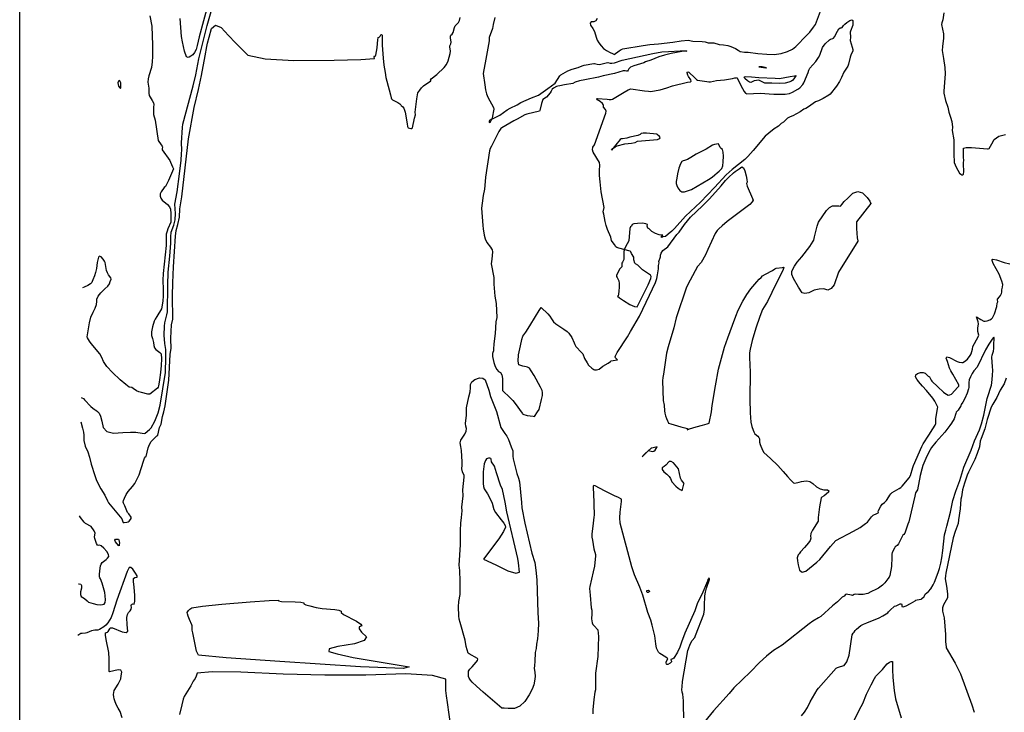
# Model space of a CAD drawing. Extents: x 356943 to 360143, y 1035153 to 1038153.
# Drawn here: x 357093 to 357883, y 1035642 to 1036198 of the extents above; entities that cross this region are included whole.
import ezdxf

# ---------------------------------------------------------------- set-up
doc = ezdxf.new("R2010")
doc.units = 0
doc.header["$MEASUREMENT"] = 0
for name, color, linetype in [('5', 5, 'CONTINUOUS'), ('INDEX', 1, 'CONTINUOUS'), ('INTER', 33, 'CONTINUOUS')]:
    doc.layers.add(name, color=color, linetype=linetype)

msp = doc.modelspace()

# ---------------------------------------------------------------- linework, layer by layer
at = {"layer": '5'}
msp.add_line((357093.12, 1035203.13), (357093.12, 1038103.13), dxfattribs=at)
at = {"layer": 'INDEX', "color": 1, "linetype": 'CONTINUOUS', "elevation": 2260}
msp.add_lwpolyline([(357174.34, 1036146.68), (357174.15, 1036147.59), (357173.34, 1036149.14), (357172.88, 1036149.32), (357172.43, 1036148.79), (357171.99, 1036147.54), (357172.01, 1036146.22), (357172.47, 1036144.81), (357173.39, 1036143.33), (357174.01, 1036142.88), (357174.32, 1036143.46), (357174.34, 1036146.68)], close=True, dxfattribs=at)
at = {"layer": 'INTER', "color": 33, "linetype": 'CONTINUOUS'}
for points, elevation in [([(357142.35, 1035894.73), (357142.93, 1035894.5), (357144.23, 1035893.95), (357145.02, 1035892.78), (357150.08, 1035887.53), (357153.11, 1035885.24), (357154.2, 1035884.5), (357155.45, 1035883.51), (357156.86, 1035882.27), (357158.09, 1035879.72), (357159.14, 1035875.85), (357160.01, 1035870.68), (357163.11, 1035867.44), (357168.45, 1035866.15), (357176.01, 1035866.8), (357182, 1035867.06), (357186.41, 1035866.91), (357191.29, 1035866.01), (357193.06, 1035865.78), (357193.92, 1035866.07), (357197.24, 1035869.05), (357198.58, 1035870.54), (357201.55, 1035875.88), (357204.23, 1035882.55), (357205.84, 1035888.53), (357210.16, 1035914.79), (357210.47, 1035926.81), (357210.49, 1035933.19), (357209.54, 1035938.18), (357209.07, 1035944.86), (357209.39, 1035952.14), (357209.65, 1035954.72), (357211.23, 1035961.03), (357211.73, 1035963.58), (357211.93, 1035985.05), (357212.29, 1035995.52), (357213.65, 1036008.39), (357214.36, 1036018.72), (357214.27, 1036023.77), (357214.79, 1036027.59), (357216.74, 1036033.14), (357217.74, 1036037.4), (357218.04, 1036042.61), (357217.71, 1036050.13), (357219.52, 1036059.95), (357221.28, 1036074.36), (357222.6, 1036085.45), (357223.08, 1036090.33), (357223.27, 1036093.67), (357222.88, 1036099.36), (357223.83, 1036111.58), (357224.08, 1036114.27), (357232.37, 1036145.06), (357234.5, 1036154), (357236.89, 1036166.6), (357243.5, 1036193.56), (357247.73, 1036208.37)], 2256), ([(357243.89, 1036209.04), (357240.47, 1036197.27), (357237.25, 1036184.52), (357235.46, 1036177.49), (357234.61, 1036174.26), (357233.51, 1036171.74), (357232.15, 1036169.93), (357230.54, 1036168.83), (357229.21, 1036168.16), (357228.18, 1036167.92), (357226.93, 1036168.38), (357225.37, 1036173), (357223.64, 1036180.4), (357222.84, 1036184.62), (357221.77, 1036199.2)], 2258), ([(357556.56, 1036199.06), (357555.43, 1036197.26), (357553.78, 1036196.35), (357551.61, 1036196.31), (357550.77, 1036195.43), (357551.24, 1036193.72), (357553.04, 1036191.18), (357554.38, 1036188.72), (357555.7, 1036184.09), (357556.56, 1036181.8), (357557.84, 1036179.49), (357559.56, 1036177.16), (357561.62, 1036175.12), (357564.03, 1036173.36), (357566.8, 1036171.9), (357568.69, 1036170.9), (357569.71, 1036170.36), (357570.12, 1036170.21), (357574.08, 1036173.1), (357575.73, 1036174.13), (357577.08, 1036174.74), (357593.5, 1036177.45), (357598.61, 1036178.31), (357605.8, 1036178.81), (357617.1, 1036180.09), (357623.85, 1036181.27), (357629.56, 1036181.63), (357633.1, 1036180.81), (357640.6, 1036180.54), (357643.19, 1036180.38), (357645.64, 1036179.67), (357648.82, 1036179.67), (357650.15, 1036179.61), (357654.35, 1036178.24), (357657.92, 1036177.96), (357661.29, 1036177.33), (357663.62, 1036176.64), (357667.49, 1036174.91), (357669.55, 1036173.59), (357671.15, 1036172.74), (357674.75, 1036172.08), (357677.58, 1036172.18), (357685.48, 1036171.09), (357692.48, 1036170.48), (357698.51, 1036170.29), (357704.2, 1036171.11), (357709.15, 1036172.57), (357713.19, 1036174.36), (357715.93, 1036176.59), (357724.78, 1036185.77), (357727, 1036188.14), (357730.09, 1036192.26), (357731.56, 1036194.41), (357735.55, 1036204.88)], 2256), ([(357834.68, 1036203.54), (357833.82, 1036197.98), (357832.91, 1036195.61), (357832.8, 1036194.42), (357833.66, 1036190.45), (357834.33, 1036186.68), (357834.32, 1036183.32), (357833.46, 1036176.63), (357833.37, 1036173.54), (357834.43, 1036167.07), (357835.41, 1036159.8), (357835.68, 1036154.7), (357834.63, 1036140.79), (357834.5, 1036139.05), (357835.87, 1036133.25), (357837.84, 1036127.93), (357838.69, 1036123.82), (357840.05, 1036119.95), (357840.96, 1036116.52), (357841.46, 1036111.75), (357841.29, 1036109.26), (357842.61, 1036101.79), (357842.75, 1036089), (357842.86, 1036084.79), (357842.99, 1036083.45), (357844.42, 1036079.77), (357847.2, 1036075.01), (357848.19, 1036074.17), (357849.19, 1036073.66), (357849.9, 1036073.65), (357850.33, 1036074.14), (357850.62, 1036076.33), (357850.54, 1036078.43), (357850.41, 1036080.08), (357850.41, 1036082.88), (357850.56, 1036085.67), (357850.43, 1036087.14), (357850.44, 1036088.62), (357850.5, 1036090.6), (357850.52, 1036092.32), (357850.51, 1036093.77), (357850.46, 1036094.95), (357852.52, 1036095.58), (357856.69, 1036095.64), (357869.74, 1036094.34), (357870.29, 1036094.42), (357870.98, 1036094.6), (357873.21, 1036098.46), (357875.03, 1036101.99), (357878.64, 1036104.52), (357884.05, 1036106.04)], 2256), ([(357142.08, 1035875.13), (357143.61, 1035870.11), (357144.3, 1035866.94), (357144.69, 1035864.48), (357144.54, 1035861.72), (357144.61, 1035860.2), (357145.67, 1035855.7), (357147.88, 1035851.03), (357149.26, 1035846.89), (357150.42, 1035841.36), (357153.47, 1035832.01), (357154.86, 1035828.16), (357158.17, 1035821.34), (357161.34, 1035816.22), (357163.59, 1035811.78), (357164.42, 1035810.08), (357175.17, 1035797.23), (357175.83, 1035795.06), (357176.24, 1035794.51), (357176.97, 1035794.34), (357179.2, 1035794.57), (357180.22, 1035794.98), (357181.04, 1035795.54), (357181.97, 1035796.85), (357182.61, 1035797.74), (357182.59, 1035798.78), (357180.56, 1035801.28), (357179.61, 1035802.43), (357177.46, 1035807.88), (357176.5, 1035809.97), (357176.19, 1035810.63), (357176.45, 1035812), (357177.26, 1035814.06), (357178.63, 1035816.81), (357180.16, 1035819.26), (357183.68, 1035823.19), (357185.48, 1035825.69), (357187.24, 1035828.89), (357188.95, 1035832.78), (357192.57, 1035843.57), (357193.39, 1035845.93), (357194.07, 1035847.2), (357194.62, 1035847.38), (357196.31, 1035854.29), (357197.24, 1035857.1), (357198.53, 1035859.36), (357203.28, 1035864.07), (357203.83, 1035864.57), (357205.38, 1035870.66), (357206.65, 1035873.25), (357207.61, 1035879.62), (357208.7, 1035883.14), (357209.79, 1035888.06), (357212.71, 1035908.68), (357213.97, 1035929.28), (357214.59, 1035934.43), (357214.74, 1035937.39), (357214.43, 1035938.61), (357214.4, 1035942.29), (357215.02, 1035953.13), (357215.93, 1035957.78), (357215.84, 1035976.41), (357215.92, 1035986.88), (357216.51, 1035999.58), (357218.16, 1036024.34), (357218.76, 1036028.85), (357220.09, 1036033.78), (357221.32, 1036039.59), (357221.6, 1036046.4), (357223.18, 1036055.88), (357228.7, 1036102.4), (357233.09, 1036127.65), (357236.49, 1036141.97), (357239.02, 1036153.32), (357241.86, 1036169.02), (357243.26, 1036176.75), (357243.92, 1036179.37), (357245.11, 1036184.1), (357246.9, 1036191.18), (357250.1, 1036193.78), (357254.73, 1036191.88), (357260.78, 1036185.5), (357266.37, 1036179.68), (357271.49, 1036174.42), (357276.14, 1036169.72), (357290.01, 1036166.68), (357313.11, 1036165.3), (357345.44, 1036165.58), (357366.96, 1036166.19), (357377.68, 1036167.13), (357377.6, 1036168.4), (357377.7, 1036169.09), (357378.46, 1036168.72), (357378.96, 1036169.62), (357380.02, 1036175.54), (357380.61, 1036182.28), (357380.69, 1036183.32), (357380.82, 1036183.86), (357381.43, 1036184.02), (357382.28, 1036185.06), (357383, 1036186.05), (357383.52, 1036186.29), (357383.83, 1036185.76), (357383.98, 1036177.68), (357384.67, 1036167.22), (357385.31, 1036161.74), (357386.28, 1036155.63), (357387.01, 1036151.62), (357389.48, 1036141.93), (357390.54, 1036137.82), (357391.16, 1036135.38), (357391.33, 1036134.6), (357392.26, 1036133.71), (357396.42, 1036131.65), (357398.12, 1036130.71), (357399.06, 1036129.9), (357399.23, 1036129.23), (357400.42, 1036128.21), (357401.23, 1036127.2), (357402.28, 1036124.03), (357404.02, 1036114.41), (357404.31, 1036112.43), (357404.47, 1036111.84), (357404.95, 1036111.36), (357406.88, 1036110.72), (357407.71, 1036110.87), (357408.26, 1036111.43), (357409.85, 1036119.21), (357410.79, 1036121.63), (357410.52, 1036123.9), (357411.9, 1036134.63), (357412.33, 1036137.81), (357412.56, 1036139.42), (357414.05, 1036141.44), (357415.48, 1036143.38), (357417.19, 1036145.11), (357421.4, 1036147.89), (357422.75, 1036148.88), (357423.22, 1036149.57), (357422.79, 1036149.96), (357423.18, 1036150.68), (357427.88, 1036154.16), (357433.71, 1036159.78), (357435.48, 1036162.18), (357436.83, 1036165.11), (357438.42, 1036171.14), (357438.77, 1036172.85), (357438.32, 1036176.26), (357438.32, 1036177.11), (357439.09, 1036178.78), (357439.33, 1036179.98), (357438.92, 1036183.49), (357438.88, 1036184.88), (357439.14, 1036185.71), (357440.19, 1036186.46), (357441.01, 1036187.93), (357442.01, 1036191.96), (357442.55, 1036193.27), (357444.32, 1036195.01), (357445.1, 1036195.81), (357446.05, 1036197.61), (357446.47, 1036199.92)], 2254), ([(357197.62, 1036201.14), (357199.02, 1036192.84), (357199.6, 1036177.58), (357199.68, 1036172.24), (357199.66, 1036168.55), (357199.34, 1036164.35), (357198.83, 1036159.85), (357196.63, 1036152.95), (357196.11, 1036150.54), (357196.04, 1036148.04), (357196.64, 1036143.12), (357196.65, 1036139.29), (357197.09, 1036137.4), (357199.49, 1036133.26), (357200.4, 1036131.49), (357200.75, 1036130.07), (357200.43, 1036127.96), (357200.41, 1036123.89), (357200.55, 1036121.94), (357201.71, 1036117.6), (357204.24, 1036101.15), (357206.64, 1036097.75), (357207.39, 1036096.67), (357207.72, 1036095.87), (357207.54, 1036094.79), (357207.42, 1036093.69), (357213.46, 1036085.01), (357214.2, 1036083.88), (357214.91, 1036081.81), (357215.7, 1036080.1), (357216.2, 1036078.94), (357216.43, 1036078.34), (357212.39, 1036069.07), (357210.96, 1036065.95), (357210.06, 1036064.31), (357208.99, 1036063.37), (357206.56, 1036060.06), (357205.84, 1036058.21), (357205.78, 1036056.46), (357206.38, 1036054.8), (357207.57, 1036053.12), (357211.72, 1036049.65), (357213.35, 1036047.82), (357214.23, 1036045.91), (357214.45, 1036042.56), (357214.48, 1036039.41), (357214.42, 1036036.8), (357214.28, 1036035.62), (357212.08, 1036030.18), (357211.36, 1036028.4), (357210.58, 1036025.81), (357210.64, 1036016.83), (357208.23, 1035994.4), (357207.97, 1035989.02), (357208.21, 1035981.38), (357208.15, 1035976.25), (357207.88, 1035972.53), (357207.45, 1035968.92), (357207, 1035966.01), (357203.24, 1035959.77), (357201.9, 1035957.55), (357201.05, 1035955.94), (357199.81, 1035951.58), (357198.94, 1035947.52), (357198.78, 1035946.45), (357198.93, 1035944.63), (357199.73, 1035942.27), (357200.4, 1035938.98), (357200.69, 1035936.63), (357201.3, 1035934.78), (357202.24, 1035933.42), (357203.51, 1035932.56), (357205.45, 1035931.02), (357206.58, 1035929.88), (357206.87, 1035925.95), (357206.69, 1035920.46), (357206.13, 1035914.84), (357205.27, 1035908.97), (357204.74, 1035905.55), (357204.54, 1035904.11), (357204.14, 1035902.98), (357203.56, 1035902.17), (357197.58, 1035897.44), (357195.84, 1035897.42), (357190.94, 1035898.74), (357188.77, 1035899.37), (357186.93, 1035900.13), (357184.22, 1035902.02), (357183.09, 1035902.71), (357181.01, 1035903.16), (357178.27, 1035905.15), (357173.8, 1035909.05), (357167.6, 1035914.88), (357163.08, 1035919.79), (357160.24, 1035923.8), (357159.08, 1035926.9), (357157.43, 1035929.91), (357150.58, 1035938.02), (357149.09, 1035939.98), (357147.59, 1035942.7), (357147.31, 1035943.53), (357149.25, 1035954.81), (357150.13, 1035959.41), (357151.99, 1035963.25), (357153.6, 1035966.51), (357154.64, 1035969.35), (357155.1, 1035971.8), (357155.01, 1035973.83), (357156.03, 1035976.2), (357158.17, 1035978.89), (357161.43, 1035981.92), (357163.73, 1035984.28), (357165.08, 1035985.98), (357165.82, 1035988.02), (357166.42, 1035989.84), (357166.23, 1035990.83), (357164.45, 1035993.15), (357163.52, 1035994.76), (357162.77, 1035996.77), (357161.77, 1036003.13), (357161.27, 1036004.29), (357160.19, 1036005.84), (357158.56, 1036007.79), (357157.27, 1036008.32), (357156.32, 1036007.44), (357155.28, 1036003.1), (357154.69, 1035998.31), (357154.01, 1035995.15), (357153.16, 1035992.54), (357151.81, 1035989.23), (357151.31, 1035987.8), (357151.03, 1035987.03), (357149.84, 1035986.02), (357147.75, 1035984.77), (357144.77, 1035983.27), (357143.57, 1035982.89)], 2258), ([(357474.25, 1036200.04), (357473.15, 1036194.17), (357472.48, 1036191.16), (357469.79, 1036183.97), (357469.89, 1036181.09), (357466.64, 1036163.46), (357465.54, 1036157.84), (357464.99, 1036155.03), (357464.99, 1036155.01), (357464.99, 1036155), (357464.99, 1036155), (357464.99, 1036154.99), (357466.22, 1036145.88), (357466.95, 1036141.95), (357467.8, 1036138.65), (357468.76, 1036135.96), (357473.18, 1036127.54), (357473.45, 1036126.41), (357473.35, 1036124.95), (357472.53, 1036120.81), (357472.19, 1036119.2), (357472.02, 1036118.39), (357470.62, 1036117.58), (357470.16, 1036117.11), (357469.92, 1036116.57), (357469.92, 1036115.97), (357470, 1036115.64), (357470.77, 1036116.22), (357471.93, 1036118.16), (357478.32, 1036121.61), (357484.37, 1036125.7), (357486.54, 1036127.15), (357492.23, 1036129.68), (357495.24, 1036131.71), (357503.8, 1036135.53), (357509.29, 1036137.44), (357516.99, 1036142.88), (357522.7, 1036147.27), (357526.64, 1036153.07), (357527.4, 1036153.92), (357532.96, 1036156.96), (357536.52, 1036158.55), (357541.09, 1036159.66), (357544.4, 1036161.08), (357546.12, 1036161.64), (357553.67, 1036162.98), (357554.32, 1036163.09), (357556.38, 1036162.32), (357558.39, 1036162.25), (357563.72, 1036163.64), (357564.94, 1036163.81), (357566.82, 1036163.29), (357568.27, 1036163.25), (357570.32, 1036163.59), (357576.52, 1036165.65), (357601.03, 1036170.88), (357608.39, 1036172.22), (357613.79, 1036172.74), (357623.04, 1036173.11), (357624.86, 1036173.15), (357626.05, 1036173.1), (357627.81, 1036173.02), (357628.41, 1036172.93), (357624.33, 1036172.65), (357615.78, 1036171.09), (357610.41, 1036169.75), (357605.98, 1036168.46), (357599.64, 1036165.68), (357595.25, 1036164.34), (357593.91, 1036163.52), (357585.83, 1036160.99), (357583.27, 1036159.92), (357581.8, 1036158.78), (357581.41, 1036157.56), (357580.79, 1036156.88), (357579.92, 1036156.73), (357578.81, 1036157.11), (357577.37, 1036157.13), (357570.27, 1036155.01), (357561.24, 1036153.16), (357557.41, 1036152), (357546.7, 1036149.97), (357542.32, 1036148.97), (357538.92, 1036147.91), (357536.92, 1036146.83), (357530.28, 1036145.78), (357526.43, 1036145.13), (357524.84, 1036144.83), (357523.84, 1036144.48), (357521.4, 1036143.24), (357520.45, 1036142.45), (357519.6, 1036140.64), (357518.83, 1036139.41), (357515.73, 1036136.07), (357512.91, 1036133.97), (357511.79, 1036130.94), (357510.54, 1036125.12), (357510.14, 1036124.67), (357500.11, 1036122.18), (357498.3, 1036121.84), (357492.29, 1036118.2), (357489.51, 1036116.94), (357480.08, 1036111.27), (357479.23, 1036110.73), (357477.68, 1036108.3), (357471.79, 1036096.73), (357470.69, 1036094.71), (357470.04, 1036092.98), (357466.77, 1036071.7), (357466.28, 1036064.96), (357466.06, 1036062.08), (357464.91, 1036057.1), (357464.07, 1036050.79), (357463.64, 1036046.73), (357464.65, 1036032.79), (357464.87, 1036030.25), (357465.77, 1036025.15), (357466.71, 1036022.29), (357468.07, 1036019.24), (357470.8, 1036015.51), (357471.77, 1036014.21), (357472.35, 1036013.42), (357472.54, 1036011.77), (357471.9, 1036005.8), (357471.48, 1036002.21), (357473.52, 1035991.14), (357473.53, 1035985.67), (357474.34, 1035976.1), (357475.39, 1035970.35), (357476, 1035958.96), (357475.19, 1035955.66), (357474.59, 1035946.24), (357473.52, 1035937.74), (357473.42, 1035933.64), (357473.32, 1035932.23), (357472.69, 1035930.82), (357472.46, 1035930.05), (357472.47, 1035927.59), (357473.63, 1035922.95), (357474.7, 1035919.69), (357475.95, 1035917.25), (357477.36, 1035915.63), (357478.96, 1035914.83), (357480.02, 1035912.92), (357480.54, 1035909.91), (357480.54, 1035905.79), (357480.54, 1035902.95), (357480.53, 1035901.38), (357480.5, 1035900.63), (357480.43, 1035900.27), (357486.63, 1035894.61), (357488.9, 1035892.42), (357492.34, 1035887.75), (357494.77, 1035884.41), (357496.49, 1035882.06), (357496.93, 1035881.45), (357500.27, 1035880.44), (357505.12, 1035879.78), (357506.09, 1035879.64), (357508.71, 1035883.37), (357509.81, 1035885.06), (357511.92, 1035893.25), (357512.53, 1035896.44), (357512.68, 1035898.81), (357512.35, 1035900.36), (357511.11, 1035903.15), (357505.88, 1035912.49), (357503.59, 1035916.17), (357502.08, 1035918.23), (357500.45, 1035919.06), (357499.37, 1035919.35), (357498.11, 1035919.56), (357496.74, 1035919.91), (357495.24, 1035920.42), (357493.63, 1035921.07), (357493.04, 1035923.94), (357493.48, 1035929.01), (357494.95, 1035936.3), (357496.1, 1035941.31), (357496.95, 1035944.06), (357499.33, 1035947.3), (357502.51, 1035952.38), (357507, 1035959.77), (357510.01, 1035964.69), (357511.52, 1035967.16), (357516.79, 1035961.97), (357518.54, 1035960.13), (357519.75, 1035958.03), (357521.43, 1035955.65), (357523.33, 1035953.96), (357529.77, 1035949.6), (357532.32, 1035947.8), (357533.75, 1035946.55), (357536.22, 1035943.06), (357538.05, 1035938.72), (357538.67, 1035937.21), (357539.45, 1035935.84), (357543.9, 1035930.83), (357544.84, 1035929.71), (357546.4, 1035926.07), (357548.53, 1035922.49), (357549.63, 1035920.86), (357552.19, 1035918.42), (357553.67, 1035917.31), (357554.34, 1035917), (357555.82, 1035917.03), (357558.09, 1035917.63), (357560.96, 1035919.81), (357565.21, 1035922.46), (357567.18, 1035923.75), (357567.8, 1035924.22), (357572.4, 1035924.9), (357572.77, 1035925.06), (357571.19, 1035926.55), (357570.99, 1035927.31), (357571.17, 1035928.31), (357572.52, 1035930.99), (357580.69, 1035943.5), (357583.31, 1035947.67), (357590.32, 1035960.15), (357598.43, 1035976.85), (357603.17, 1035987.07), (357604.27, 1035990.22), (357604.97, 1035993.31), (357605.71, 1035998.22), (357605.65, 1036000.71), (357606.16, 1036002.93), (357606, 1036003.97), (357607.27, 1036007.7), (357607.35, 1036009.17), (357607.85, 1036010.8), (357609.21, 1036012.77), (357613.07, 1036015.84), (357620.35, 1036025.63), (357622.19, 1036027.56), (357626.55, 1036033.68), (357631.47, 1036039.54), (357640.9, 1036048.56), (357646.59, 1036054.32), (357656.04, 1036064.71), (357659.37, 1036068.91), (357661.82, 1036071.44), (357665.83, 1036075.08), (357667.3, 1036076.2), (357668.69, 1036077.25), (357669.65, 1036077.98), (357670.29, 1036078.48), (357671.53, 1036079.3), (357672.67, 1036080.03), (357673.78, 1036079.19), (357674.88, 1036076.78), (357675.95, 1036072.79), (357676.56, 1036069.76), (357676.69, 1036067.69), (357676.35, 1036066.59), (357676.75, 1036064.48), (357681.01, 1036054.55), (357681.63, 1036053.18), (357680.84, 1036051.94), (357679.05, 1036049.79), (357660.86, 1036036.13), (357656.74, 1036032.74), (357654.03, 1036030.24), (357652.64, 1036028.8), (357651.1, 1036026.41), (357645.3, 1036013.5), (357643.36, 1036009.41), (357639.8, 1036003.28), (357637.07, 1035999.87), (357631.12, 1035988.92), (357628.25, 1035983.29), (357619.9, 1035958.87), (357618.02, 1035950.84), (357613.34, 1035935.45), (357612.2, 1035930.42), (357609.68, 1035913.44), (357609.18, 1035910.87), (357608.91, 1035908.26), (357609.52, 1035892.39), (357610.23, 1035888.61), (357610.43, 1035884.19), (357610.71, 1035882.26), (357611.31, 1035880.13), (357612.22, 1035877.79), (357612.94, 1035876.04), (357613.46, 1035874.88), (357613.79, 1035874.29), (357615.58, 1035873.5), (357623.59, 1035871.27), (357626.85, 1035870.41), (357628.64, 1035869.92), (357628.96, 1035869.8), (357628.64, 1035868.77), (357630.43, 1035869.67), (357635.79, 1035871.22), (357641.1, 1035872.66), (357644.65, 1035873.62), (357646.42, 1035874.1), (357648.23, 1035883.14), (357648.7, 1035888.25), (357651.38, 1035904.2), (357653.86, 1035917.49), (357657.06, 1035929.34), (357658.69, 1035935.14), (357661.26, 1035942.78), (357665.07, 1035952.92), (357667.84, 1035960.22), (357669.63, 1035964.8), (357673.44, 1035972.08), (357676.57, 1035977.56), (357679.76, 1035982.05), (357684.6, 1035987.55), (357686.49, 1035989.67), (357688.02, 1035991.27), (357689.2, 1035992.36), (357691.59, 1035993.88), (357697.04, 1035996.89), (357699.12, 1035998.03), (357700.17, 1035998.59), (357705.26, 1035999.12), (357705.94, 1035999.35), (357706.29, 1035999.26), (357705.72, 1035997.43), (357696.73, 1035979.19), (357693.03, 1035971.84), (357689.2, 1035965.37), (357686.96, 1035959.92), (357683.72, 1035950.48), (357680.86, 1035940.6), (357679.27, 1035933.64), (357678.8, 1035930.57), (357678.65, 1035926.9), (357679.21, 1035915.16), (357678.84, 1035893.47), (357679.15, 1035882.34), (357679.82, 1035874.94), (357680.53, 1035871.55), (357681.58, 1035868.63), (357682.29, 1035867.11), (357682.76, 1035866.1), (357683.02, 1035865.56), (357685.46, 1035863.83), (357686.28, 1035862.77), (357686.72, 1035861.5), (357686.8, 1035859.01), (357687.13, 1035856.96), (357689.11, 1035852.37), (357690.25, 1035850.67), (357695.67, 1035845.75), (357701.39, 1035840.24), (357705.68, 1035835.41), (357709.28, 1035831.42), (357711.7, 1035828.67), (357712.55, 1035827.63), (357714.05, 1035826.19), (357715.2, 1035825.89), (357718.46, 1035826.7), (357720.37, 1035827.22), (357722.4, 1035827.6), (357724.57, 1035827.84), (357726.98, 1035827.19), (357729.64, 1035825.63), (357732.55, 1035823.17), (357735.45, 1035821.51), (357738.32, 1035820.64), (357741.17, 1035820.56), (357742.43, 1035819.94), (357742.09, 1035818.75), (357738.6, 1035815.75), (357736.68, 1035814.64), (357736.15, 1035814.18), (357734.97, 1035807.06), (357733.84, 1035798.5), (357733.7, 1035796.5), (357733.85, 1035796.03), (357733.84, 1035795.37), (357729.3, 1035788.24), (357728.01, 1035785.48), (357727.52, 1035783.32), (357727.84, 1035781.77), (357727.38, 1035780.02), (357726.13, 1035778.07), (357722.71, 1035774.39), (357719.69, 1035770.75), (357718.42, 1035769.31), (357717.86, 1035768.37), (357717.07, 1035765.97), (357717.16, 1035763.66), (357717.76, 1035760.4), (357718.86, 1035756.21), (357720.89, 1035754.47), (357723.83, 1035755.19), (357732.69, 1035762.56), (357735.08, 1035764.74), (357743.74, 1035775.17), (357747.84, 1035779.96), (357762.11, 1035787.43), (357767.49, 1035790.49), (357771.68, 1035793.49), (357773.39, 1035794.6), (357776.63, 1035798.91), (357777.96, 1035800.32), (357780.94, 1035801.67), (357781.87, 1035802.1), (357782.21, 1035802.54), (357781.94, 1035802.98), (357782.17, 1035803.96), (357784.09, 1035807.51), (357785.19, 1035809.03), (357787.07, 1035810.49), (357788.6, 1035811.96), (357790.53, 1035815.13), (357791.16, 1035816.3), (357792.04, 1035817.39), (357793.16, 1035818.42), (357798.83, 1035821.71), (357800.14, 1035822.54), (357801.32, 1035823.51), (357806.78, 1035830.33), (357807.76, 1035832.13), (357809.74, 1035838.44), (357810.19, 1035840.21), (357816.9, 1035855.39), (357817.96, 1035857.59), (357822.62, 1035864.55), (357825.8, 1035869.73), (357827.58, 1035872.57), (357828.09, 1035873.79), (357828.23, 1035877.72), (357829.59, 1035885.95), (357829.79, 1035887.08), (357829.79, 1035887.08), (357827.28, 1035891.81), (357825.85, 1035894.22), (357820.84, 1035900.51), (357817.51, 1035903.8), (357814.34, 1035907.57), (357813.74, 1035908.33), (357812.96, 1035909.63), (357811.98, 1035911.45), (357812.17, 1035912.93), (357813.52, 1035914.06), (357816.02, 1035914.85), (357818.1, 1035914.92), (357819.75, 1035914.28), (357821.97, 1035911.99), (357823.24, 1035911.35), (357824.48, 1035908.82), (357824.92, 1035907.91), (357829.78, 1035903.24), (357834.26, 1035899.18), (357835.53, 1035898.22), (357836.84, 1035897.42), (357838.2, 1035896.78), (357839.49, 1035896.81), (357840.7, 1035897.49), (357845.94, 1035903.08), (357846.68, 1035903.94), (357846.55, 1035904.98), (357841.83, 1035913.51), (357840.23, 1035916.27), (357839.16, 1035918.36), (357837.57, 1035923.79), (357836.54, 1035926.3), (357837.09, 1035927.34), (357839.2, 1035926.92), (357845.43, 1035923.75), (357846.82, 1035923.07), (357849.19, 1035922.91), (357849.81, 1035922.85), (357851.09, 1035923.55), (357853.64, 1035925.53), (357855.78, 1035928.48), (357856.51, 1035929.83), (357857.68, 1035933.56), (357857.95, 1035935.76), (357862.1, 1035943.56), (357862.6, 1035944.71), (357861.92, 1035947.84), (357861.83, 1035950.44), (357862.31, 1035953.97), (357862.24, 1035955.6), (357861.01, 1035958.87), (357860.93, 1035959.62), (357864.35, 1035957.45), (357866.6, 1035956.08), (357867.89, 1035955.94), (357869.5, 1035956.33), (357871.42, 1035957.25), (357872.77, 1035958.01), (357873.54, 1035958.62), (357875.23, 1035962.09), (357877.25, 1035967.93), (357877.47, 1035970.61), (357877.96, 1035971.64), (357877.64, 1035973.13), (357877.66, 1035973.7), (357879.28, 1035975.49), (357880, 1035976.7), (357880.78, 1035978.3), (357881.24, 1035979.48), (357881.21, 1035981.28), (357881.71, 1035983.39), (357881.87, 1035985.48), (357881.21, 1035988.13), (357879.08, 1035993.8), (357874.17, 1036002.3), (357873.28, 1036004.84), (357873.39, 1036005.5), (357873.97, 1036005.76), (357876.86, 1036005.37), (357883.13, 1036003.21), (357887.46, 1036002.16)], 2254), ([(357720.42, 1035639.25), (357722.88, 1035642.13), (357725.23, 1035645.8), (357727.48, 1035650.26), (357732.98, 1035660.08), (357734.1, 1035661.42), (357748.11, 1035677.32), (357749.42, 1035677.97), (357751.58, 1035678.7), (357754.59, 1035679.51), (357756.92, 1035682.6), (357758.58, 1035687.98), (357761, 1035704.08), (357761.88, 1035705.41), (357762.58, 1035706.34), (357763.52, 1035707.58), (357764.42, 1035708.73), (357768.08, 1035711.64), (357770.18, 1035712.78), (357772.94, 1035713.92), (357782.77, 1035717.89), (357785.76, 1035719.56), (357789.59, 1035721.82), (357790.32, 1035722.59), (357791.55, 1035724.1), (357795.06, 1035727.09), (357796.25, 1035727.59), (357799.7, 1035729.01), (357800.61, 1035729), (357800.98, 1035728.35), (357800.82, 1035727.06), (357801.93, 1035726.78), (357804.32, 1035727.51), (357807.99, 1035729.24), (357811.69, 1035731.38), (357812.27, 1035732.09), (357813.31, 1035732.31), (357816.5, 1035732.85), (357816.6, 1035733.15), (357818.96, 1035734.98), (357819.2, 1035735.47), (357819.68, 1035736.87), (357822.32, 1035739.06), (357824.07, 1035741.14), (357826.02, 1035744.21), (357827.13, 1035746.59), (357830.16, 1035754.14), (357831.18, 1035757.41), (357832.14, 1035761.61), (357832.98, 1035766.15), (357833.78, 1035771.79), (357835.19, 1035784.41), (357836.16, 1035788.22), (357837.14, 1035791.57), (357840.1, 1035802.73), (357841.93, 1035812.18), (357844.24, 1035819.56), (357847.37, 1035828.14), (357850.55, 1035838.95), (357856.45, 1035852.47), (357859.18, 1035860.02), (357863.26, 1035868.81), (357864.97, 1035873.53), (357866.84, 1035880.55), (357869.29, 1035893.99), (357869.71, 1035894.68), (357872.81, 1035904.76), (357873.11, 1035906.64), (357873.7, 1035912.44), (357873.94, 1035916.67), (357873.67, 1035919.33), (357873.09, 1035927.23), (357873.47, 1035928.68), (357874.5, 1035932.08), (357874.72, 1035934.17), (357874.83, 1035936.81), (357875.11, 1035942.58), (357874.62, 1035943.17), (357874.38, 1035943.07), (357874.12, 1035942.7), (357873.43, 1035941.65), (357870.73, 1035937.52), (357867.97, 1035933.08), (357861.47, 1035919.03), (357858.76, 1035916.21), (357857.48, 1035914.13), (357855.95, 1035911.33), (357854.97, 1035908.86), (357854.55, 1035906.72), (357854.8, 1035902.73), (357854.53, 1035901.67), (357853.33, 1035898.31), (357851.49, 1035894.03), (357849.83, 1035890.96), (357848.51, 1035889.13), (357848.2, 1035888.05), (357846.12, 1035884.7), (357844.54, 1035882.95), (357844.24, 1035881.97), (357842.82, 1035877.61), (357840.76, 1035874.23), (357839.35, 1035872.3), (357835.49, 1035866.86), (357828.17, 1035858.94), (357824.76, 1035854.56), (357822.7, 1035850.85), (357820.22, 1035845.7), (357817.9, 1035840.27), (357817.02, 1035837.35), (357815.59, 1035832.12), (357813.44, 1035820.69), (357812.92, 1035819.74), (357812.01, 1035818.31), (357811.34, 1035815.6), (357806.65, 1035794.97), (357805.63, 1035793.12), (357803.35, 1035785.92), (357802.58, 1035784.69), (357801.78, 1035784.21), (357801.22, 1035783.25), (357798.15, 1035777.14), (357797.22, 1035775.99), (357795.69, 1035774.74), (357795.05, 1035773.66), (357793.23, 1035770.21), (357793, 1035768.84), (357792.89, 1035766.43), (357792.69, 1035759.18), (357791.32, 1035751.78), (357790.63, 1035750.51), (357789.61, 1035749.17), (357787.27, 1035745.96), (357785.47, 1035744.17), (357782.22, 1035741.62), (357780.64, 1035740.79), (357775.95, 1035738.85), (357773.59, 1035737.44), (357769.82, 1035736.68), (357767.81, 1035736.52), (357766.04, 1035736.6), (357763.35, 1035736.95), (357762.57, 1035736.69), (357761.46, 1035735.9), (357760.43, 1035735.98), (357756.35, 1035736.88), (357755.79, 1035736.46), (357754.65, 1035735.28), (357753.16, 1035734.47), (357749.42, 1035730.82), (357745.25, 1035727.54), (357736.05, 1035719.03), (357734.04, 1035717.79), (357729.42, 1035715.17), (357726.69, 1035713.09), (357704.96, 1035695.99), (357697.83, 1035691.64), (357692.22, 1035687.11), (357686.59, 1035681.89), (357679.53, 1035674.48), (357666.18, 1035661.57), (357662.26, 1035657.16), (357649.87, 1035643.21), (357642.72, 1035634.31)], 2252), ([(357884.69, 1035910.34), (357882.95, 1035905.83), (357879.85, 1035900.77), (357877.08, 1035894.82), (357873.93, 1035889.42), (357872.47, 1035886.99), (357869.4, 1035877.04), (357867.58, 1035869.54), (357864.59, 1035861.77), (357863.83, 1035859.65), (357863.14, 1035855.18), (357861.41, 1035849.76), (357859.48, 1035844.87), (357854.5, 1035834.94), (357853.31, 1035832.28), (357851.28, 1035825.9), (357849.69, 1035820.5), (357848.8, 1035815.06), (357848.16, 1035813.04), (357847.79, 1035805.4), (357846.5, 1035796.67), (357845.99, 1035793.48), (357843.78, 1035787.06), (357842.18, 1035782.03), (357836.3, 1035753.73), (357835.87, 1035751.44), (357835.6, 1035749.18), (357836.83, 1035743.19), (357837.43, 1035737.03), (357837.54, 1035735.69), (357837.57, 1035734.66), (357837.51, 1035733.92), (357834.33, 1035728.35), (357833.59, 1035725.83), (357833.58, 1035723.12), (357834.77, 1035717.8), (357835.89, 1035704.52), (357835.94, 1035698.59), (357836.43, 1035694.54), (357836.48, 1035693.76), (357843.63, 1035681.49), (357845.67, 1035677.78), (357847.88, 1035672.87), (357857.22, 1035647.87), (357859, 1035641.96)], 2254), ([(357625.93, 1035637.42), (357625.63, 1035647.56), (357625.71, 1035651.29), (357625.18, 1035656.52), (357624.56, 1035658.07), (357624.46, 1035660.29), (357624.68, 1035662.36), (357625.04, 1035666.63), (357629.21, 1035691.71), (357629.71, 1035692.83), (357631.19, 1035696.68), (357632.76, 1035699.52), (357634.73, 1035701.93), (357635.44, 1035703.65), (357642.03, 1035720.7), (357642.34, 1035722.57), (357642.47, 1035724.63), (357642.54, 1035727.61), (357642.9, 1035735.52), (357643.44, 1035738.57), (357644.29, 1035741.65), (357646.55, 1035748.62), (357646.48, 1035749.39), (357646.11, 1035749.71), (357645.8, 1035749.28), (357645.34, 1035748.54), (357644.9, 1035747.4), (357640.36, 1035736.49), (357637.06, 1035729.98), (357634.8, 1035723.4), (357626.77, 1035705.59), (357624.07, 1035698.24), (357622.78, 1035694.2), (357620.96, 1035690.22), (357617.91, 1035685.5), (357617.09, 1035685.01), (357615.62, 1035684.49), (357615.61, 1035684.06), (357616.23, 1035682.97), (357616.07, 1035682.45), (357615.58, 1035681.93), (357614.94, 1035681.41), (357613.19, 1035680.41), (357612.49, 1035680.35), (357612.03, 1035680.74), (357611.84, 1035681.59), (357611.89, 1035682.37), (357612.21, 1035683.1), (357613.17, 1035684.81), (357612.87, 1035685.12), (357611.64, 1035686.13), (357606.67, 1035689.32), (357605.75, 1035690.34), (357605.14, 1035691.44), (357604.09, 1035693.48), (357603.57, 1035696.93), (357602.81, 1035703.35), (357600.73, 1035712), (357599.45, 1035716.04), (357597.06, 1035722.12), (357593.22, 1035736.07), (357590.59, 1035742.48), (357586.43, 1035752.44), (357584.36, 1035758.89), (357574.94, 1035793.9), (357574.7, 1035798.04), (357574.97, 1035802.74), (357576.12, 1035811.25), (357575.88, 1035813.17), (357575.45, 1035813.43), (357573.6, 1035814.34), (357570.34, 1035815.91), (357562.35, 1035819.75), (357554.78, 1035823.93), (357553.82, 1035824.09), (357553.31, 1035823.64), (357553.27, 1035822.59), (357553.38, 1035821.17), (357553.52, 1035818.35), (357554.03, 1035800.34), (357553.79, 1035798.61), (357553.33, 1035793.91), (357552.15, 1035785.07), (357552.29, 1035782.7), (357552.71, 1035780.11), (357553.81, 1035773.14), (357555.06, 1035768.81), (357555.06, 1035767.65), (357554.21, 1035759.21), (357553.22, 1035754.65), (357550.46, 1035742.93), (357550.41, 1035741.46), (357550.86, 1035736.16), (357551.75, 1035725.89), (357552.21, 1035723.96), (357552.21, 1035721.16), (357552.01, 1035717.06), (357552.41, 1035713.96), (357553.05, 1035712.61), (357554.05, 1035711.32), (357556.89, 1035708.13), (357557.28, 1035705.57), (357557.52, 1035702.81), (357557.4, 1035694.8), (357556.99, 1035686.8), (357555.05, 1035673.31), (357555.05, 1035669.99), (357555.04, 1035659.97), (357554.67, 1035658.03), (357553.73, 1035652.2), (357553.02, 1035643.87), (357553.03, 1035640.66)], 2252), ([(357140.28, 1035745.28), (357140.91, 1035745.1), (357142.2, 1035744.87), (357142.79, 1035743.74), (357142.68, 1035741.72), (357141.87, 1035738.8), (357141.82, 1035736.57), (357142.53, 1035735.03), (357145.16, 1035733.39), (357147.2, 1035731.39), (357148.4, 1035730.31), (357152.05, 1035729.22), (357155.09, 1035728.64), (357157.58, 1035728.37), (357159.51, 1035728.43), (357160.89, 1035728.8), (357161.73, 1035730.1), (357162.03, 1035732.32), (357161.8, 1035735.46), (357161.43, 1035738.08), (357159.32, 1035745.76), (357157.87, 1035749.03), (357157.41, 1035749.95), (357157.12, 1035750.75), (357157.07, 1035752.8), (357157.67, 1035757.66), (357158.04, 1035759.72), (357158.4, 1035761.05), (357159.36, 1035762.32), (357161.48, 1035763.85), (357162.59, 1035764.79), (357163.62, 1035765.86), (357164.56, 1035767.08), (357164.35, 1035768.83), (357163, 1035771.09), (357160.5, 1035773.89), (357158.58, 1035775.61), (357157.22, 1035776.26), (357156.44, 1035775.84), (357155.63, 1035776.3), (357154.82, 1035777.63), (357153.98, 1035779.84), (357153.46, 1035781.62), (357153.27, 1035782.99), (357153.73, 1035785.87), (357152.89, 1035787.66), (357150.48, 1035791.22), (357146, 1035793.69), (357144.75, 1035794.61), (357141.93, 1035798.46), (357141.04, 1035799.87)], 2254), ([(357175.45, 1035637.41), (357173.82, 1035642.63), (357172.05, 1035645.31), (357170.57, 1035648.31), (357169.37, 1035651.11), (357168.9, 1035652.71), (357168.59, 1035654.43), (357168.44, 1035656.25), (357168.55, 1035657.9), (357168.92, 1035659.37), (357172.15, 1035664.64), (357173.55, 1035667.14), (357174.16, 1035668.97), (357174.67, 1035671.29), (357175.07, 1035674.11), (357174.21, 1035675.75), (357172.06, 1035676.21), (357165.1, 1035674.55), (357164.79, 1035674.87), (357164.92, 1035685), (357164.55, 1035690.05), (357162.45, 1035700.32), (357161.88, 1035703.87), (357162.01, 1035705.81), (357163.49, 1035706.43), (357164.17, 1035706.93), (357164.98, 1035708.23), (357165.32, 1035708.95), (357165.75, 1035709.89), (357167.58, 1035709.83), (357175.44, 1035706.73), (357178.46, 1035706.18), (357179.86, 1035707.14), (357179.48, 1035712.23), (357179.22, 1035718.02), (357179.6, 1035720.42), (357180.47, 1035722.24), (357181.84, 1035723.47), (357182.65, 1035724.78), (357182.9, 1035726.17), (357182.6, 1035727.62), (357182.84, 1035728.56), (357183.62, 1035728.99), (357184.95, 1035728.91), (357185.61, 1035731.12), (357185.6, 1035735.65), (357184.93, 1035742.48), (357184.57, 1035747.08), (357184.51, 1035749.44), (357185.64, 1035750.12), (357186.74, 1035750.37), (357187.51, 1035750.42), (357187.32, 1035751.5), (357186.15, 1035753.63), (357184.02, 1035756.79), (357182.31, 1035758.36), (357181.03, 1035758.34), (357179.32, 1035755.09), (357171.02, 1035731.9), (357167.84, 1035721.86), (357166.6, 1035718.09), (357163.77, 1035713.71), (357162.28, 1035712.06), (357160.58, 1035710.56), (357157.25, 1035708.53), (357155.95, 1035708.01), (357153.33, 1035707.87), (357150.72, 1035707.42), (357147.02, 1035705.88), (357145.92, 1035705.4), (357143.22, 1035705.35), (357142.21, 1035705.15), (357139.71, 1035703.64)], 2252), ([(357761.65, 1035633.64), (357768.18, 1035646.72), (357769.66, 1035649.1), (357772.62, 1035656.5), (357776.25, 1035664.17), (357779.02, 1035669.13), (357780.17, 1035671.05), (357785.49, 1035676.44), (357787.49, 1035678.93), (357789.26, 1035680.83), (357790.97, 1035682.11), (357792.47, 1035682.81), (357792.99, 1035682.85), (357793.31, 1035682.65), (357793.41, 1035676.39), (357793.8, 1035669.83), (357794.88, 1035659.39), (357795.93, 1035652.91), (357800.4, 1035637.49)], 2254), ([(357439.07, 1035630.62), (357436.39, 1035649.74), (357435.58, 1035655.16), (357435.1, 1035659.47), (357435, 1035663.41), (357434.99, 1035668.53), (357424.27, 1035671.65), (357402.85, 1035672.76), (357370.72, 1035671.86), (357337.95, 1035671.8), (357304.54, 1035672.58), (357270.5, 1035674.2), (357247.52, 1035674.5), (357235.62, 1035673.46), (357234.79, 1035671.09), (357233.97, 1035669.24), (357232.37, 1035667.07), (357230.57, 1035663.32), (357226.51, 1035656.81), (357225.17, 1035654.54), (357224.27, 1035652.5), (357223.12, 1035647.86), (357221.46, 1035640.28)], 2252)]:
    msp.add_lwpolyline(points, dxfattribs=dict(at, elevation=elevation))
for points, elevation in [([(357552.87, 1036095.71), (357554.36, 1036097.72), (357563.32, 1036123.04), (357563.62, 1036124.82), (357563.25, 1036126.15), (357561.57, 1036127.86), (357561.48, 1036129.19), (357561.25, 1036129.94), (357560.65, 1036130.83), (357558.84, 1036132.6), (357557.58, 1036133.19), (357556.57, 1036133.81), (357556.12, 1036134.28), (357556, 1036134.63), (357556.77, 1036134.96), (357564.44, 1036134.26), (357566.2, 1036134.16), (357567.6, 1036134.18), (357568.64, 1036134.33), (357578.1, 1036140.08), (357581.26, 1036141.9), (357583.36, 1036142.72), (357594.41, 1036141.15), (357597.56, 1036140.74), (357599.38, 1036140.57), (357606.98, 1036141.9), (357612.29, 1036143.31), (357616.87, 1036145.04), (357629.04, 1036147.86), (357631.26, 1036148.21), (357631.79, 1036148.86), (357631.55, 1036149.95), (357629.82, 1036152.63), (357629.13, 1036153.72), (357628.68, 1036155.52), (357628.71, 1036155.99), (357629.18, 1036156.19), (357630, 1036156.03), (357634.8, 1036151.56), (357636.21, 1036150.2), (357636.99, 1036149.53), (357644.57, 1036148.57), (357646.01, 1036148.28), (357647.51, 1036148.24), (357652.17, 1036149.32), (357658.65, 1036149.89), (357664.98, 1036151.01), (357666.94, 1036151.37), (357668.01, 1036151.55), (357668.57, 1036151.62), (357673.05, 1036142.92), (357674.35, 1036140.59), (357675.36, 1036139.27), (357676.65, 1036138.75), (357687.35, 1036139.06), (357698.15, 1036138.35), (357703.91, 1036138.25), (357707.24, 1036138.38), (357710.69, 1036138.96), (357713.27, 1036139.98), (357717.57, 1036142.39), (357719.06, 1036143.48), (357721.53, 1036146.15), (357722.39, 1036147.38), (357725.68, 1036155.76), (357726.42, 1036157.62), (357727.14, 1036159.21), (357731.92, 1036164.63), (357734.19, 1036167.93), (357735.15, 1036169.64), (357737.27, 1036175.89), (357739.48, 1036178.65), (357742.86, 1036181.86), (357743.81, 1036182.6), (357745.43, 1036183.19), (357746.15, 1036183.43), (357747.02, 1036184.48), (357749.19, 1036189.02), (357750.28, 1036190.8), (357751.31, 1036191.69), (357752.27, 1036191.68), (357753.04, 1036191.97), (357754, 1036193.47), (357755.08, 1036194.59), (357756.85, 1036195.93), (357759.31, 1036197.5), (357760.93, 1036198.02), (357761.71, 1036197.49), (357761.61, 1036194.76), (357761.55, 1036193.66), (357759.66, 1036188.9), (357759.41, 1036188.24), (357759.82, 1036184.04), (357759.54, 1036181.48), (357761.08, 1036176.16), (357761.53, 1036174.21), (357761.54, 1036172.82), (357760.36, 1036170.43), (357759.37, 1036167.95), (357758.1, 1036162.58), (357757.49, 1036160.9), (357754.35, 1036156.01), (357752.59, 1036151.64), (357750.95, 1036148.54), (357748.54, 1036144.81), (357743.29, 1036138.37), (357742.46, 1036137.52), (357737.9, 1036134.94), (357734.02, 1036132.93), (357731.6, 1036132.2), (357726.13, 1036128.28), (357723.96, 1036126.72), (357722.39, 1036126.24), (357719.38, 1036124.05), (357713.4, 1036120.83), (357711.37, 1036120.08), (357709.2, 1036119.14), (357705.91, 1036116), (357703.97, 1036114.75), (357701.91, 1036112.7), (357698.49, 1036110.59), (357694.13, 1036107.15), (357691.14, 1036104.58), (357681.54, 1036093.07), (357677.44, 1036088.41), (357675.05, 1036086.01), (357664.76, 1036077.88), (357660.04, 1036073.64), (357650.73, 1036063.5), (357639.25, 1036051.52), (357627.41, 1036040.26), (357618.4, 1036030.56), (357616.26, 1036028.36), (357613.51, 1036025.89), (357611.41, 1036024.14), (357609.16, 1036023.73), (357608.32, 1036023.21), (357608.04, 1036023.18), (357607.77, 1036023.91), (357609.15, 1036025.07), (357607.42, 1036025.21), (357606.09, 1036025.39), (357603.14, 1036026.54), (357600.34, 1036028.01), (357598.26, 1036030.23), (357597.19, 1036030.86), (357596.85, 1036031.43), (357596.71, 1036032.34), (357596.78, 1036033.57), (357595.47, 1036034.36), (357592.8, 1036034.7), (357588.76, 1036034.6), (357586.01, 1036034.29), (357584.54, 1036033.77), (357584.1, 1036032.47), (357583.3, 1036031.77), (357582.75, 1036030.57), (357581.92, 1036020.66), (357579.32, 1036015.8), (357578.41, 1036013.81), (357577.94, 1036011.96), (357577.96, 1036007.57), (357577.86, 1036005.59), (357576.72, 1036003.52), (357576.3, 1036002.62), (357576.35, 1036000.73), (357576.18, 1035999.58), (357574.68, 1035998.07), (357573.25, 1035995.76), (357572.08, 1035992.64), (357571.98, 1035991.92), (357572.56, 1035991.12), (357573.74, 1035988.41), (357574.09, 1035986.23), (357574.14, 1035983.46), (357573.88, 1035980.1), (357573.59, 1035977.76), (357573.27, 1035976.44), (357572.91, 1035976.13), (357574.37, 1035974.85), (357577.64, 1035972.6), (357582.73, 1035969.38), (357586.4, 1035967.75), (357588.66, 1035967.71), (357595.09, 1035980.34), (357597.52, 1035985.22), (357599.41, 1035990.25), (357599.72, 1035992.02), (357599.34, 1035992.88), (357592.89, 1035997.21), (357589.1, 1036001.09), (357587.27, 1036002.11), (357586.66, 1036002.64), (357585.86, 1036005.23), (357585.97, 1036007.38), (357583.97, 1036010.31), (357583.54, 1036011.77), (357582.87, 1036012.37), (357573.81, 1036014.6), (357572.31, 1036015.1), (357571.39, 1036015.64), (357570.36, 1036017.74), (357568.53, 1036020.03), (357567.97, 1036020.9), (357567.47, 1036023.41), (357564.89, 1036029.59), (357563.69, 1036032.84), (357562.88, 1036036.04), (357561.75, 1036042.05), (357561.26, 1036043.86), (357562.21, 1036047.48), (357559.78, 1036060.02), (357558.77, 1036067.96), (357558.39, 1036073.17), (357558.26, 1036077.15), (357558.73, 1036081.41), (357558.25, 1036083.5), (357553.38, 1036091.9), (357552.71, 1036093.66), (357552.87, 1036095.71)], 2256), ([(357688.08, 1036159.93), (357689.98, 1036159.72), (357691.75, 1036159.51), (357692.34, 1036159.49), (357688.79, 1036160.27), (357688.18, 1036160.4), (357687.86, 1036160.38), (357687.33, 1036160.35), (357686.55, 1036160.3), (357686.28, 1036160.23), (357688.08, 1036159.93)], 2254), ([(357680.24, 1036152.32), (357686.17, 1036151.64), (357699.22, 1036151.12), (357702.79, 1036151.01), (357711.38, 1036152.53), (357714.68, 1036153.08), (357715.74, 1036153.34), (357715.95, 1036153.18), (357714.33, 1036150.59), (357713.57, 1036149.61), (357712.48, 1036148.8), (357710.24, 1036147.96), (357707.36, 1036147.1), (357702.41, 1036146.81), (357696.69, 1036147.3), (357691.66, 1036147.19), (357690.92, 1036147.2), (357687.69, 1036148.89), (357686.75, 1036149.45), (357686.14, 1036149.72), (357682.43, 1036149.07), (357679.68, 1036147.75), (357678.59, 1036148.02), (357677, 1036149.06), (357674.91, 1036150.88), (357674.32, 1036152.05), (357675.22, 1036152.57), (357680.24, 1036152.32)], 2256), ([(357568.04, 1036093.52), (357569.01, 1036094.63), (357570.55, 1036095.76), (357572.58, 1036096.78), (357578.62, 1036098.36), (357583.96, 1036099.1), (357586.96, 1036099.61), (357588.91, 1036100.66), (357604.75, 1036101.99), (357605.85, 1036102.38), (357606.68, 1036102.88), (357606.89, 1036103.53), (357606.49, 1036104.33), (357604.72, 1036105.93), (357604.22, 1036106.26), (357595.92, 1036106.99), (357593.47, 1036107.01), (357591.84, 1036106.68), (357591.04, 1036106), (357589.05, 1036105.07), (357582.67, 1036103.85), (357580.38, 1036103.05), (357576.67, 1036102.6), (357575.61, 1036102.42), (357574.8, 1036102.06), (357568.04, 1036093.52)], 2256), ([(357653.71, 1036098.57), (357650.66, 1036097.83), (357648.98, 1036097.41), (357643.87, 1036094.27), (357635.87, 1036090.07), (357631.53, 1036087.4), (357628.87, 1036085.82), (357627.24, 1036085.38), (357626.42, 1036085.14), (357625.44, 1036084.74), (357624.33, 1036084.18), (357623.21, 1036082.28), (357622.1, 1036079.04), (357621, 1036074.47), (357620.26, 1036070.87), (357619.89, 1036068.26), (357619.89, 1036066.63), (357620.35, 1036064.88), (357621.28, 1036063.02), (357622.67, 1036061.04), (357624.43, 1036060.02), (357626.56, 1036059.96), (357632.03, 1036061.89), (357645.83, 1036069.96), (357648.62, 1036071.75), (357650.93, 1036073.49), (357652.77, 1036075.16), (357654.32, 1036076.58), (357655.57, 1036077.73), (357656.53, 1036078.63), (357657.24, 1036080.74), (357657.69, 1036084.05), (357657.89, 1036088.57), (357657.66, 1036091.86), (357657.01, 1036093.91), (357655.94, 1036094.73), (357655.09, 1036095.61), (357653.71, 1036098.57)], 2258), ([(357750, 1035995.35), (357746.51, 1035985.27), (357744.26, 1035982.2), (357741.51, 1035981.08), (357738.26, 1035981.94), (357734.64, 1035981.86), (357730.67, 1035980.86), (357726.34, 1035978.93), (357723.06, 1035978.27), (357720.84, 1035978.86), (357718.12, 1035983.26), (357713.91, 1035990.43), (357712.71, 1035993.65), (357712.61, 1035996.16), (357714.78, 1036000.2), (357716.96, 1036003.53), (357720.6, 1036007.7), (357726.99, 1036015.99), (357729.79, 1036020.27), (357730.34, 1036021.2), (357730.8, 1036023.89), (357733, 1036032.32), (357733.93, 1036035.64), (357740.53, 1036044.89), (357742.95, 1036047.37), (357745.35, 1036048.62), (357750.38, 1036048.79), (357751.45, 1036048.51), (357752.08, 1036048.67), (357752.78, 1036049.87), (357754.77, 1036052.09), (357757.61, 1036054.93), (357761.68, 1036058.92), (357765.61, 1036060.31), (357769.4, 1036059.08), (357773.05, 1036055.25), (357775.29, 1036052.43), (357776.13, 1036050.61), (357764.63, 1036035.97), (357764.65, 1036030.55), (357765, 1036023.06), (357765.5, 1036020.63), (357765.59, 1036020.19), (357750, 1035995.35)], 2256), ([(357448.03, 1035840.52), (357448.1, 1035843.24), (357447.51, 1035852.17), (357447.04, 1035855.46), (357446.51, 1035858.42), (357446.98, 1035860.38), (357450.18, 1035865.39), (357451.33, 1035867.79), (357451.65, 1035869.92), (357451.15, 1035871.77), (357450.94, 1035873.82), (357451.63, 1035880.58), (357451.5, 1035884.63), (357451.55, 1035886.4), (357453.61, 1035895.22), (357454.64, 1035899.45), (357454.82, 1035902.67), (357454.8, 1035905.22), (357455.98, 1035907.37), (357458.37, 1035909.13), (357461.97, 1035910.49), (357464.68, 1035910.43), (357466.52, 1035908.94), (357469.65, 1035900.58), (357470.94, 1035895.55), (357475.81, 1035883.64), (357479.19, 1035870.58), (357482.49, 1035865.93), (357483.91, 1035863.73), (357485.23, 1035861.04), (357487.43, 1035855.27), (357488.68, 1035851.94), (357488.86, 1035847.54), (357489.09, 1035845.43), (357492, 1035833.82), (357493.47, 1035830.02), (357494.23, 1035827.12), (357495.68, 1035810.49), (357496.05, 1035806.25), (357498.4, 1035793.93), (357504.1, 1035769.86), (357506.42, 1035762.33), (357507.38, 1035756.03), (357508.01, 1035748.41), (357508.75, 1035721.79), (357509.46, 1035713.48), (357509.25, 1035707.53), (357508.65, 1035701.09), (357507.66, 1035696.63), (357507.43, 1035693.14), (357506.64, 1035690.09), (357506.53, 1035682.68), (357506.06, 1035679.56), (357505.97, 1035677.06), (357506.5, 1035674.32), (357506.59, 1035670.8), (357506.12, 1035666.94), (357505.67, 1035664.16), (357504.23, 1035660.5), (357501.81, 1035655.95), (357498.41, 1035650.53), (357494.48, 1035646.92), (357490.05, 1035645.12), (357485.09, 1035645.15), (357481.77, 1035645.18), (357480.09, 1035645.21), (357465.04, 1035658.17), (357459.6, 1035662.99), (357456.2, 1035666.2), (357454.83, 1035667.8), (357453.87, 1035669.29), (357453.31, 1035670.67), (357453.1, 1035673.08), (357453.31, 1035674.94), (357454.2, 1035676.63), (357456.08, 1035678.52), (357459.43, 1035682.36), (357460.33, 1035683.62), (357460.68, 1035684.52), (357460.5, 1035685.06), (357453.73, 1035688.92), (357452.91, 1035689.35), (357451.48, 1035694.79), (357450.67, 1035699.91), (357446.54, 1035714.18), (357445.86, 1035716.75), (357445.45, 1035719.34), (357445.21, 1035726.64), (357445.46, 1035731.02), (357446.47, 1035736.7), (357446.6, 1035747.39), (357446.26, 1035755.74), (357445.63, 1035760.12), (357446.78, 1035776.39), (357446.88, 1035788.02), (357446.98, 1035793.79), (357447.65, 1035798.35), (357448.12, 1035803.7), (357448.01, 1035806.68), (357448.86, 1035815.81), (357448.8, 1035820.51), (357449.86, 1035830.71), (357449.7, 1035832.05), (357448.51, 1035835.15), (357447.77, 1035837.36), (357448.03, 1035840.52)], 2254), ([(357597.77, 1035852.24), (357600.79, 1035851.48), (357602.06, 1035851.67), (357603.08, 1035852.43), (357603.86, 1035853.75), (357604.38, 1035854.64), (357604.64, 1035855.1), (357600.32, 1035854.19), (357599.7, 1035854.07), (357594.71, 1035849.63), (357594.15, 1035849.06), (357593.18, 1035847.89), (357592.79, 1035847.42), (357592.6, 1035847.18), (357597.77, 1035852.24)], 2254), ([(357465.21, 1035765.01), (357475.04, 1035760.3), (357484.77, 1035755.64), (357491.13, 1035753.71), (357494.14, 1035754.51), (357493.33, 1035761.88), (357492.94, 1035765.61), (357484.12, 1035802.94), (357482.71, 1035810.64), (357480.53, 1035820.81), (357478.95, 1035824.49), (357475.8, 1035834.25), (357474.01, 1035839.57), (357471.76, 1035843.14), (357471.42, 1035845.22), (357471.11, 1035845.73), (357470.39, 1035845.99), (357469.27, 1035846), (357468.38, 1035845.83), (357467.73, 1035845.49), (357466.79, 1035844.3), (357465.87, 1035841.39), (357465.12, 1035835.08), (357465.09, 1035830.91), (357465.05, 1035825.59), (357465.32, 1035823.2), (357465.88, 1035821.39), (357468.47, 1035817.29), (357470.55, 1035813.3), (357472.12, 1035810.02), (357473.61, 1035804.89), (357474.87, 1035802.42), (357479.56, 1035796.46), (357481.49, 1035793.91), (357482.63, 1035791.96), (357483, 1035790.6), (357481.27, 1035787.07), (357477.45, 1035781.38), (357465.21, 1035765.01)], 2256), ([(357621.66, 1035837.37), (357617.65, 1035842.3), (357615.88, 1035843.45), (357614.33, 1035843.28), (357611.63, 1035840.46), (357610.19, 1035839.26), (357608.7, 1035838.21), (357608.58, 1035836.86), (357609.83, 1035835.21), (357612.45, 1035833.26), (357614.31, 1035831.46), (357615.41, 1035829.82), (357615.75, 1035828.33), (357616.36, 1035827.05), (357619.71, 1035823.51), (357621.44, 1035822.08), (357623.07, 1035821), (357624.15, 1035820.27), (357624.69, 1035819.9), (357625.56, 1035823.11), (357626.05, 1035825.22), (357626.16, 1035825.76), (357624.08, 1035828.37), (357623.2, 1035829.94), (357621.66, 1035837.37)], 2254), ([(357172.32, 1035781.12), (357172.73, 1035780.55), (357173.18, 1035777.92), (357173, 1035776.73), (357172.92, 1035776.26), (357172.84, 1035775.7), (357172.33, 1035775.97), (357170.03, 1035778.96), (357169.53, 1035780.26), (357169.89, 1035780.95), (357172.32, 1035781.12)], 2254), ([(357597.71, 1035740.12), (357598.48, 1035739.39), (357598.48, 1035739.02), (357598.1, 1035738.67), (357597.32, 1035738.32), (357596.77, 1035738.3), (357596.45, 1035738.6), (357596.35, 1035739.23), (357596.45, 1035739.68), (357597.71, 1035740.12)], 2252), ([(357231.94, 1035705.76), (357231.48, 1035707.82), (357231.44, 1035711.32), (357231.36, 1035712.3), (357229.29, 1035716.51), (357228.28, 1035719.06), (357227.7, 1035720.97), (357227.56, 1035722.24), (357228.56, 1035723.69), (357229.65, 1035724.69), (357231.15, 1035725.87), (357239.72, 1035727.28), (357255.36, 1035728.9), (357278.08, 1035730.75), (357293.24, 1035731.79), (357300.83, 1035732.03), (357300.85, 1035731.46), (357303.09, 1035731.05), (357314.22, 1035730.74), (357318.7, 1035730.44), (357320.99, 1035729.92), (357321.07, 1035729.17), (357322.76, 1035728.32), (357326.05, 1035727.35), (357330.95, 1035726.26), (357335.89, 1035725.43), (357345.89, 1035724.53), (357349.24, 1035723.96), (357350.93, 1035723.16), (357350.94, 1035722.11), (357353.02, 1035720.41), (357363.39, 1035715.09), (357366.85, 1035712.87), (357367.57, 1035711.42), (357365.53, 1035710.73), (357365.49, 1035709.05), (357367.43, 1035706.36), (357371.38, 1035702.68), (357369.49, 1035699.53), (357361.79, 1035696.93), (357348.27, 1035694.87), (357341.42, 1035692.83), (357341.27, 1035690.81), (357347.79, 1035688.81), (357360.67, 1035686.1), (357379.92, 1035682.69), (357405.53, 1035678.56), (357401.07, 1035677.18), (357366.55, 1035678.56), (357301.97, 1035682.7), (357258.67, 1035685.8), (357236.66, 1035687.88), (357235.93, 1035688.92), (357235.01, 1035691.07), (357231.94, 1035705.76)], 2252)]:
    msp.add_lwpolyline(points, close=True, dxfattribs=dict(at, elevation=elevation))

doc.saveas('drawing.dxf')
